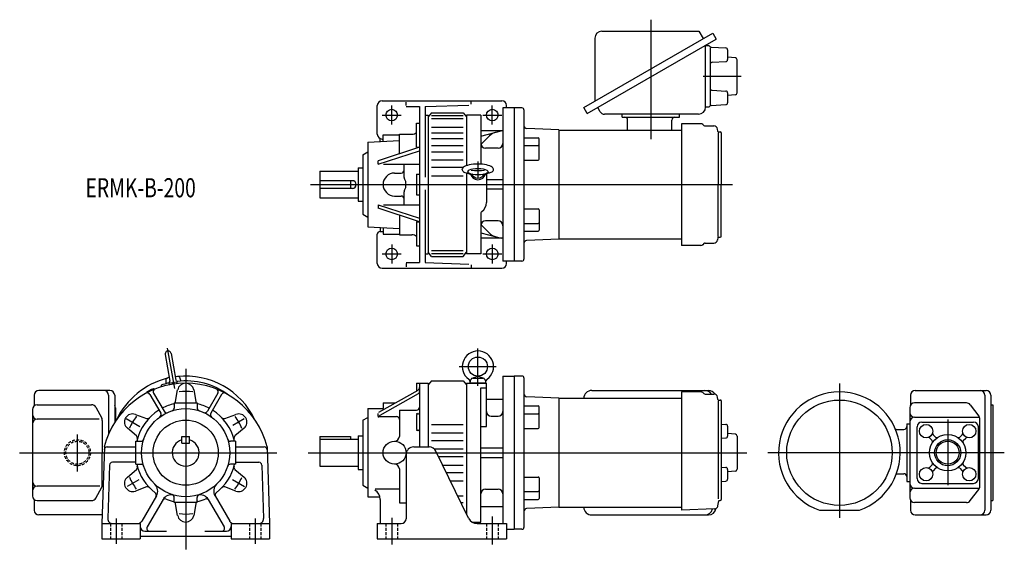
# Model space of a CAD drawing. Units: millimetres. Extents: x -173 to 854, y -101 to 452.
import ezdxf

# ---------------------------------------------------------------- set-up
doc = ezdxf.new("R2010")
doc.units = ezdxf.units.MM
doc.linetypes.add('DASHED', pattern=[4.5, 3, -1.5])
doc.styles.get("Standard").update_dxf_attribs({"font": 'ROMANS', "bigfont": 'EXTFONT'})

msp = doc.modelspace()

# ---------------------------------------------------------------- linework, layer by layer
at = {"color": 3, "linetype": 'Continuous'}
for p, q in [((485.5, 452.1), (485.5, 327.5)), ((540.1, 393), (579.6, 393)), ((215, 342.5), (215, 362.5)), ((320, 342.5), (320, 362.5)), ((205, 352.5), (225, 352.5)), ((310, 352.5), (330, 352.5)), ((305, 303.9), (305, 286.2)), ((130.1, 280), (570.7, 280)), ((215, 217.5), (215, 197.5)), ((320, 217.5), (320, 197.5)), ((205, 207.5), (225, 207.5)), ((310, 207.5), (330, 207.5)), ((-19.2, 109.1), (-11.8, 66.9)), ((305, 69.8), (305, 108.7)), ((0, 87.4), (0, -100.9)), ((285.6, 89.9), (324, 89.9)), ((682.3, 72.1), (682.3, -68.1)), ((-62.1, 35.8), (-47.7, 27.5)), ((61.2, 35.4), (49.1, 28.4)), ((795.3, 34.5), (795.3, -34)), ((-113, -19.6), (-113, 18.9)), ((-173.3, 0), (95.2, 0)), ((128, 0), (585.6, 0)), ((854.4, 0), (607.6, 0)), ((-60.6, -35), (-48.6, -28.1)), ((61.4, -35.5), (48.8, -28.2)), ((-72.5, -68.7), (-72.5, -95.3)), ((72.5, -68.7), (72.5, -95.3)), ((215, -68), (215, -96)), ((320, -66.6), (320, -96))]:
    msp.add_line(p, q, dxfattribs=at)
at = {"color": 7, "linetype": 'Continuous'}
for p, q in [((415.5, 360.4), (550.1, 438.1)), ((419.1, 354.1), (553.8, 431.8)), ((427, 432.7), (427, 367)), ((434.3, 440), (535.7, 440)), ((535.7, 440), (540.1, 432.3)), ((550.1, 438.1), (553.8, 431.8)), ((542.6, 360.9), (542.6, 425.3)), ((542.6, 425), (545.6, 425)), ((547.5, 422.8), (547.5, 363)), ((548.6, 423.4), (563.7, 422.6)), ((565.6, 420.6), (565.6, 410.4)), ((573.7, 412.2), (565.6, 413)), ((549.4, 407.6), (563.7, 408.4)), ((575.5, 375.8), (575.5, 410.2)), ((549.4, 378.4), (563.7, 377.6)), ((565.6, 375.6), (565.6, 365.4)), ((573.7, 373.8), (565.6, 373)), ((200, 332.5), (200, 362.5)), ((205, 367.5), (330, 367.5)), ((230, 362.5), (230, 366)), ((230, 361.5), (244, 361.5)), ((244, 361.5), (244, 198.5)), ((250, 361.5), (295.4, 363)), ((250, 361.5), (250, 287.6)), ((298, 363.9), (298, 366.6)), ((343, 360), (331, 360)), ((331, 360), (331, 200)), ((335, 360), (335, 362.5)), ((343, 360), (343, 200)), ((351, 360), (343, 360)), ((419.1, 354.1), (415.5, 360.4)), ((432.7, 355.9), (430.1, 360.4)), ((542.6, 361), (545.6, 361)), ((548.6, 362.6), (563.7, 363.4)), ((250, 352.5), (253, 352.5)), ((256.5, 355), (253, 350.8)), ((253, 352.5), (253, 207.5)), ((256.5, 355), (289.5, 355)), ((256.5, 352.1), (289.5, 352.1)), ((289.5, 355), (293, 350.8)), ((293, 352.5), (293, 299.6)), ((308, 352.5), (293, 352.5)), ((308, 352.5), (308, 302.4)), ((353, 358), (353, 202)), ((535.1, 353.4), (437, 353.4)), ((455.5, 350.3), (455.5, 353.4)), ((455.5, 350.3), (515.5, 350.3)), ((515.5, 350.3), (515.5, 353.4)), ((241, 343.9), (244, 343.9)), ((241, 319.1), (241, 343.9)), ((256.5, 349), (289.5, 349)), ((256.5, 340), (289.5, 340)), ((461.2, 336.8), (461.2, 347.3)), ((507.4, 336.8), (507.4, 347.3)), ((517.5, 343.5), (517.5, 216.5)), ((537.7, 343.5), (517.5, 343.5)), ((540.9, 341.7), (539.7, 342.8)), ((542.2, 341.2), (551.1, 341.2)), ((206, 332), (223, 332)), ((206, 325.1), (206, 332)), ((223, 332.5), (236, 332.5)), ((223, 312), (223, 332.5)), ((256.5, 334), (289.5, 334)), ((308, 330.6), (329.1, 336)), ((331, 336), (308, 336)), ((317.1, 330.8), (308.1, 321.8)), ((389.5, 337), (355.9, 338.4)), ((389.5, 337), (389.5, 223)), ((389.5, 336.8), (517.5, 336.8)), ((555.5, 335.4), (555.1, 338)), ((555.6, 334.1), (555.6, 280)), ((556, 335), (558, 335)), ((559, 334), (559, 280)), ((190, 324.3), (223, 326)), ((190, 324.3), (190, 235.7)), ((244, 318.9), (201, 304.7)), ((203, 325), (203, 327.9)), ((205, 327.5), (206, 327.5)), ((241, 319.1), (244, 319.1)), ((256.5, 328.2), (289.5, 328.2)), ((256.5, 320.9), (289.5, 320.9)), ((353, 328.8), (368, 328.8)), ((353, 320.6), (368, 320.6)), ((369, 306.4), (369, 327.8)), ((185, 311.1), (190, 314)), ((185, 311.1), (185, 248.9)), ((201, 301.2), (244, 315.3)), ((256.5, 314), (289.5, 314)), ((326, 318), (313, 318)), ((201, 301.2), (201, 304.7)), ((206.3, 301.2), (244, 301.2)), ((228, 287.5), (228, 301.2)), ((256.5, 305.7), (289.5, 305.7)), ((256.5, 298.1), (289.5, 298.1)), ((353, 305.4), (368, 305.4)), ((140, 294), (180, 294)), ((140, 294), (140, 266)), ((180, 297.5), (185, 297.5)), ((180, 297.5), (180, 262.5)), ((218, 292), (225, 292)), ((241, 290.9), (241, 269.1)), ((241, 290.9), (244, 290.9)), ((256.5, 289), (289.5, 289)), ((293, 292), (293, 207.5)), ((314, 291.1), (314, 261.2)), ((174, 284), (140, 284)), ((172, 284), (172, 276)), ((331, 285), (314, 285)), ((555.6, 225.9), (555.6, 280)), ((559, 226), (559, 280)), ((174, 276), (140, 276)), ((218, 268), (225, 268)), ((228, 258.8), (228, 272.5)), ((241, 269.1), (244, 269.1)), ((250, 274.5), (250, 198.5)), ((331, 275), (314, 275)), ((140, 266), (180, 266)), ((180, 262.5), (185, 262.5)), ((201, 258.8), (201, 255.3)), ((201, 258.8), (244, 244.7)), ((206.3, 258.8), (244, 258.8)), ((185, 248.9), (190, 246)), ((244, 241.1), (201, 255.3)), ((223, 248), (223, 227.5)), ((308, 250.3), (308, 207.5)), ((353, 254.6), (368, 254.6)), ((369, 253.6), (369, 232.2)), ((241, 240.9), (244, 240.9)), ((241, 240.9), (241, 216.1)), ((317.1, 229.2), (308, 238.3)), ((326, 242), (313, 242)), ((353, 239.4), (368, 239.4)), ((190, 235.7), (223, 234)), ((200, 197.5), (200, 228)), ((202.9, 231), (206, 231)), ((203, 235), (203, 231)), ((206, 234.9), (206, 228)), ((206, 228), (223, 228)), ((223, 227.5), (236, 227.5)), ((308, 229.4), (324, 225.3)), ((353, 231.2), (368, 231.2)), ((241, 216.1), (244, 216.1)), ((331, 224), (308, 224)), ((324, 225.3), (329.1, 224)), ((389.5, 223), (355.9, 221.6)), ((389.5, 223.2), (517.5, 223.2)), ((537.7, 216.5), (517.5, 216.5)), ((540.9, 218.3), (539.7, 217.2)), ((542.2, 218.8), (551.1, 218.8)), ((555.5, 224.6), (555.1, 222)), ((556, 225), (558, 225)), ((250, 207.5), (253, 207.5)), ((256.5, 205), (253, 209.2)), ((256.5, 211), (289.5, 211)), ((256.5, 207.9), (289.5, 207.9)), ((289.5, 205), (293, 209.2)), ((308, 207.5), (293, 207.5)), ((230, 198.5), (244, 198.5)), ((230, 197.5), (230, 194)), ((250, 198.5), (295.4, 197)), ((256.5, 205), (289.5, 205)), ((298, 196.1), (298, 193.4)), ((343, 200), (331, 200)), ((335, 197.5), (335, 200)), ((351, 200), (343, 200)), ((205, 192.5), (330, 192.5)), ((-15.1, 103.6), (-10.2, 75.9)), ((-21.3, 102.5), (-16.4, 74.8)), ((-20.8, 76.2), (-20.8, 72.1)), ((-17.1, 78.8), (-20.3, 77.1)), ((-18.1, 72.8), (-17, 70.8)), ((-17.9, 72.5), (-9.5, 74)), ((-13, 71.4), (-14.4, 73.1)), ((-11.5, 71.6), (-12.9, 73.4)), ((-10.9, 79.9), (-7.3, 79.4)), ((-9, 74.5), (-9.5, 71.9)), ((-6.5, 78.7), (-5.1, 74.8)), ((241, 72.5), (253, 72.5)), ((241, 72.5), (241, 64.5)), ((244, 72.5), (244, 6)), ((256.5, 75), (253, 70.8)), ((253, 72.5), (253, 6)), ((256.5, 75), (289.5, 75)), ((289.5, 75), (293, 70.8)), ((293, 72.5), (314, 72.5)), ((293, 72.5), (293, -63.7)), ((297, 72.9), (297.6, 76.3)), ((297, 72.9), (313, 72.9)), ((297.3, 72.9), (297.3, 72.5)), ((298.9, 77.8), (304.7, 79.9)), ((299.6, 77.9), (310.4, 77.9)), ((303, 72.9), (303.4, 72.5)), ((305, 72.9), (305.4, 72.5)), ((305.3, 79.9), (311.1, 77.8)), ((312.4, 76.3), (313, 72.9)), ((312.7, 72.9), (312.7, 72.5)), ((314, 27.5), (314, 72.5)), ((331, 80), (331, -74)), ((331, 80), (343, 80)), ((343, 80), (343, -80)), ((351, 80), (343, 80)), ((353, 78), (353, -78)), ((-79.1, 65), (-153.1, 65)), ((-40.9, 62.9), (-40.8, 62.4)), ((-34, 66.9), (-33.2, 66)), ((-33.6, 62.1), (-22.6, 43.2)), ((-25.7, 70.5), (-25.5, 68.7)), ((-10.5, 53.3), (-8.4, 65.5)), ((8.4, 65.5), (10.5, 53.3)), ((33.6, 62.1), (22.6, 43.2)), ((201.7, 42.2), (242.5, 65.4)), ((308, 67.6), (314, 67.6)), ((308, -72.5), (308, 67.6)), ((423.8, 65), (545.5, 65)), ((517.5, 63.5), (517.5, -60)), ((537.7, 63.5), (517.5, 63.5)), ((540.9, 61.7), (539.7, 62.8)), ((761.4, 65), (835.4, 65)), ((-158.1, 60), (-158.1, 48.9)), ((-80.4, 60), (-80.4, 19.6)), ((-74.1, 60), (-74.1, 31.6)), ((-37.5, 60.9), (-26.1, 41.2)), ((-12, 52), (-12, 46.6)), ((-12, 52), (12, 52)), ((12, 52), (12, 46.6)), ((37.5, 60.9), (26.1, 41.2)), ((242.5, 61.4), (202.5, 38.7)), ((206, 52), (218.9, 52)), ((206, 52), (206, 46)), ((314, 56), (331, 56)), ((389.5, 57), (355.9, 58.4)), ((389.5, 57), (389.5, -57)), ((389.5, 56.8), (517.5, 56.8)), ((542.2, 61.2), (551.1, 61.2)), ((555.5, 55.4), (555.1, 58)), ((555.6, 54.1), (555.6, -48.2)), ((556, 55), (558, 55)), ((559, 54), (559, -49)), ((756.4, 60), (756.4, 49.5)), ((814.9, 52), (760.7, 52)), ((834.1, 60), (834.1, -60)), ((840.4, 60), (840.4, -60)), ((-160, 45), (-160, -45)), ((-155, 50), (-98.2, 50)), ((-93.8, 47.4), (-87.6, 36.1)), ((-73.4, 47), (-73.4, 32.6)), ((190, 46), (206, 46)), ((190, 46), (190, -46)), ((223, 44.4), (223, 17)), ((223, 44.4), (241, 44.4)), ((353, 48.8), (368, 48.8)), ((369, 26.4), (369, 47.8)), ((755.7, 47), (755.7, -47)), ((818.9, 50), (827.8, 38.3)), ((840.4, 50), (842.3, 50)), ((842.3, 50), (842.3, -50)), ((-90.4, 35), (-155, 35)), ((-87, 33.7), (-87, 0)), ((-52.5, 40), (-40.9, 35.8)), ((40.9, 35.8), (52.5, 40)), ((185, 34), (190, 36.9)), ((185, 34), (185, -34)), ((201, 37.8), (201, 41)), ((202.5, 37.8), (220, 37.8)), ((241, 39.5), (241, 24.5)), ((242, 40.5), (243, 40.5)), ((319, 38), (326, 38)), ((353, 40.6), (368, 40.6)), ((760.7, 37), (828.6, 37)), ((768.3, 32), (822.3, 32)), ((828.9, -35.3), (828.9, 35.3)), ((-51.4, 17.6), (-60.9, 25.5)), ((60.9, 25.5), (51.4, 17.6)), ((242, 23.5), (243, 23.5)), ((256.5, 29.4), (289.5, 29.4)), ((256.5, 20.7), (289.5, 20.7)), ((308, 27.5), (314, 27.5)), ((353, 25.4), (368, 25.4)), ((559, 29.9), (563.7, 29.6)), ((565.6, 27.6), (565.6, 17.4)), ((741.6, 24.3), (749.6, 24.3)), ((752.6, 30), (755.7, 30)), ((752.6, 30), (752.6, -30)), ((763.3, -27), (763.3, 27)), ((827.3, -27), (827.3, 27)), ((-52, -12), (-52, 12)), ((-52, 12), (-46.6, 12)), ((-4, 10), (-4, 17)), ((-4, 17), (4, 17)), ((4, 10), (4, 17)), ((52, 12), (46.6, 12)), ((52, 12), (52, -12)), ((140, 17), (140, -14)), ((140, 17), (172, 17)), ((140, 14), (180, 14)), ((172, 17), (172, 14)), ((180, 17.5), (180, -17.5)), ((180, 17.5), (185, 17.5)), ((256.5, 12.9), (289.5, 12.9)), ((559, 15.1), (563.7, 15.4)), ((573.7, 19.2), (565.6, 20)), ((575.5, 17.2), (575.5, -17.2)), ((779, 12.7), (776.5, 15.2)), ((782.6, 16.3), (780.1, 18.8)), ((808, 16.3), (810.5, 18.8)), ((811.6, 12.7), (814.1, 15.2)), ((-84.9, 6), (-87.5, -74)), ((-87, -33.7), (-87, 0)), ((-82, 6), (-52.2, 6)), ((-4, 10), (4, 10)), ((52.2, 6), (82, 6)), ((84.9, 6), (87.5, -74)), ((238, 6), (254, 6)), ((259.3, 4), (289.5, 4)), ((295.3, -68.4), (261.2, 1.5)), ((308, 5), (331, 5)), ((-52.2, -10), (-76.5, -10)), ((52.2, -10), (76.5, -10)), ((230, -2), (230, -69)), ((263.9, -4), (289.5, -4)), ((308, -5), (331, -5)), ((-79.5, -12.9), (-81.3, -68.8)), ((-60.9, -25.5), (-51.4, -17.6)), ((-52, -12), (-46.6, -12)), ((52, -12), (46.6, -12)), ((51.4, -17.6), (60.9, -25.5)), ((79.5, -12.9), (81.3, -68.8)), ((140, -14), (180, -14)), ((180, -17.5), (185, -17.5)), ((223, -17), (223, -52.5)), ((268.2, -12.9), (289.5, -12.9)), ((559, -15.1), (563.7, -15.4)), ((565.6, -17.4), (565.6, -27.6)), ((573.7, -19.2), (565.6, -20)), ((779, -12.7), (776.5, -15.2)), ((782.6, -16.3), (780.1, -18.8)), ((808, -16.3), (810.5, -18.8)), ((811.6, -12.7), (814.1, -15.2)), ((272, -20.7), (289.5, -20.7)), ((276.3, -29.4), (289.5, -29.4)), ((353, -25.4), (368, -25.4)), ((369, -26.4), (369, -47.8)), ((559, -29.9), (563.7, -29.6)), ((742.1, -21.9), (749.6, -21.9)), ((752.6, -30), (755.7, -30)), ((-89.5, -35), (-155, -35)), ((-93.8, -47.4), (-87.6, -36.1)), ((-40.9, -35.8), (-52.5, -40)), ((52.5, -40), (40.9, -35.8)), ((185, -34), (190, -36.9)), ((197.9, -37.7), (223, -37.7)), ((313, -38), (326, -38)), ((353, -40.6), (368, -40.6)), ((760.7, -37), (828.6, -37)), ((768.3, -32), (822.3, -32)), ((818.9, -50), (827.8, -38.3)), ((-158.1, -48.9), (-158.1, -60)), ((-155, -50), (-98.2, -50)), ((-30.6, -45), (-45.9, -71.5)), ((-23.6, -49), (-40.1, -77.5)), ((-12, -52), (-12, -46.6)), ((12, -52), (12, -46.6)), ((23.6, -49), (40.1, -77.5)), ((30.6, -45), (45.9, -71.5)), ((190, -46), (202.7, -46)), ((203, -48.7), (203, -74)), ((283.9, -45), (289.5, -45)), ((353, -48.8), (368, -48.8)), ((555.5, -55.3), (556.4, -50.4)), ((556.9, -50), (558, -50)), ((756.4, -49.5), (756.4, -60)), ((840.4, -50), (842.3, -50)), ((12, -52), (-12, -52)), ((-8.4, -65.5), (-10.5, -53.3)), ((10.5, -53.3), (8.4, -65.5)), ((223, -52.5), (230, -52.5)), ((287.3, -52), (289.5, -52)), ((308, -56), (331, -56)), ((389.5, -57), (355.9, -58.4)), ((389.5, -56.8), (517.5, -56.8)), ((551.8, -58.6), (517.5, -60)), ((661.5, -60), (703.1, -60)), ((814.9, -52), (760.7, -52)), ((-87.2, -65), (-153.1, -65)), ((423.8, -65), (545.5, -65)), ((761.4, -65), (835.4, -65)), ((-87.5, -74), (-87.5, -90)), ((-87.5, -74), (-47.5, -74)), ((-47.5, -74), (-47.5, -90)), ((-42.5, -82), (-20, -82)), ((20, -82), (42.5, -82)), ((47.5, -74), (47.5, -90)), ((47.5, -74), (87.5, -74)), ((87.5, -74), (87.5, -90)), ((200, -74), (225, -74)), ((200, -74), (200, -90)), ((299, -72.5), (308, -72.5)), ((304.3, -74), (335, -74)), ((335, -74), (335, -90)), ((335, -80), (343, -80)), ((351, -80), (343, -80)), ((-87.5, -90), (-47.5, -90)), ((-47.5, -87), (47.5, -87)), ((47.5, -90), (87.5, -90)), ((200, -90), (335, -90))]:
    msp.add_line(p, q, dxfattribs=at)
at = {"color": 3, "linetype": 'DASHED'}
for p, q in [((-78.5, -74), (-78.5, -90)), ((-66.5, -74), (-66.5, -90)), ((66.5, -74), (66.5, -90)), ((78.5, -74), (78.5, -90)), ((209, -74), (209, -90)), ((221, -74), (221, -90)), ((314, -74), (314, -90)), ((326, -74), (326, -90))]:
    msp.add_line(p, q, dxfattribs=at)
at = {"color": 7, "linetype": 'Continuous'}
for centre, radius in [((215, 352.5), 6), ((320, 352.5), 6), ((215, 207.5), 6), ((320, 207.5), 6), ((305, 89.9), 10), ((682.3, 0), 55), ((0, 0), 46), ((0, 0), 34), ((772.8, 22.5), 7), ((817.8, 22.5), 7), ((218, 0), 12), ((795.3, 0), 19), ((772.8, -22.5), 7), ((817.8, -22.5), 7)]:
    msp.add_circle(centre, radius, dxfattribs=at)
at = {"color": 3, "linetype": 'DASHED'}
for radius in [13.6, 12]:
    msp.add_circle((-113, 0), radius, dxfattribs=at)
at = {"color": 3, "linetype": 'Continuous'}
for radius in [13.6, 12]:
    msp.add_circle((795.3, 0), radius, dxfattribs=at)
at = {"color": 7, "linetype": 'Continuous'}
for centre, radius, start, end in [((434.3, 432.7), 7.3, 90, 180), ((545.6, 423), 2, 37.5537, 90), ((548.7, 425.4), 2, 217.5537, 266.8202), ((563.6, 420.6), 2, 0, 86.8202), ((573.5, 410.2), 2, 0, 84.254), ((549.5, 405.6), 2, 93.1798, 180), ((563.6, 410.4), 2, 273.1798, 0), ((549.5, 380.4), 2, 180, 266.8202), ((563.6, 375.6), 2, 0, 86.8202), ((573.5, 375.8), 2, 275.746, 0), ((205, 362.5), 5, 90, 180), ((330, 362.5), 5, 0, 90), ((351, 358), 2, 0, 90), ((535.1, 360.9), 7.5, 270, 0), ((545.6, 363), 2, 270, 322.4463), ((548.7, 360.6), 2, 93.1798, 142.4463), ((563.6, 365.4), 2, 273.1798, 0), ((437, 358.4), 5, 210, 270), ((458.2, 347.3), 3, 0, 90), ((510.4, 347.3), 3, 90, 180), ((356, 341.4), 3, 180, 267.6467), ((537.7, 340.5), 3, 49.6355, 90), ((542.2, 343.2), 2, 229.6355, 270), ((551.1, 337.2), 4, 10.081, 90), ((205, 332.5), 5, 180, 270), ((236, 340.5), 8, 270, 308.6822), ((327.7, 320.1), 15, 104.3814, 135), ((556, 335.5), 0.5, 190.0806, 270), ((558, 334), 1, 0, 90), ((313, 323), 5, 180, 270), ((326, 323), 5, 270, 0), ((368, 327.8), 1, 360, 90), ((368, 319.6), 1, 360, 90), ((310, 302.4), 2, 180, 213.8699), ((368, 306.4), 1, 270, 360), ((218, 280), 12, 90, 180), ((225, 295), 3, 270, 0), ((295.8, 289), 2, 23.532, 67.5278), ((314.2, 289), 2, 112.4722, 156.468), ((174, 280), 4, 270, 90), ((218, 280), 12, 180, 270), ((231, 287.5), 3, 180, 209.9264), ((218, 280), 12, 360, 29.9264), ((218, 280), 12, 330.0736, 360), ((225, 265), 3, 360, 90), ((231, 272.5), 3, 150.0736, 180), ((303, 261.2), 11, 302.579, 0), ((310, 250.3), 2, 122.579, 180), ((368, 253.6), 1, 0, 90), ((313, 237), 5, 90, 180), ((326, 237), 5, 0, 90), ((368, 240.4), 1, 270, 0), ((203, 228), 3, 91.5, 180), ((236, 219.5), 8, 51.3178, 90), ((327.7, 239.9), 15, 225, 255.6186), ((368, 232.2), 1, 270, 0), ((356, 218.6), 3, 92.3533, 180), ((537.7, 219.5), 3, 270, 310.3645), ((542.2, 216.8), 2, 90, 130.3645), ((551.1, 222.8), 4, 270, 349.919), ((556, 224.5), 0.5, 90, 169.9194), ((558, 226), 1, 270, 360), ((205, 197.5), 5, 180, 270), ((330, 197.5), 5, 270, 0), ((351, 202), 2, 270, 0), ((-18.2, 103.1), 3.15, 10, 190), ((305, 89.9), 16.3, 306.0864, 233.9135), ((0, -15), 87.5, 13.8867, 166.1135), ((0, 0), 80, 103.9049, 154.5523), ((0, 0), 75, 103.9428, 110.0573), ((-19.8, 76.2), 1, 117.6671, 180), ((-17.4, 74.6), 1, 280, 10), ((-9.2, 76.1), 1, 190, 252.3708), ((0, 0), 75, 53.3962, 96.8923), ((0, 0), 80, 25.4477, 96.0952), ((0, 64), 8.5, 10, 170), ((-7.4, 78.4), 1, 20.0001, 82.3329), ((293, 73.5), 4, 351.4459, 53.9136), ((299.6, 75.9), 2, 90, 170), ((310.4, 75.9), 2, 10, 90), ((317, 73.5), 4, 126.0864, 188.554), ((351, 78), 2, 0, 90), ((-153.1, 60), 5, 90, 180), ((-85.4, 60), 5, 0, 90), ((-79.1, 60), 5, 0, 90), ((-40.1, 59.4), 3, 30, 118.3047), ((0, 0), 75, 116.9428, 123.0573), ((-31, 63.6), 3, 111.4932, 210), ((0, 64), 8.5, 167.6461, 170), ((0, 64), 8.5, 10, 12.3539), ((31, 63.6), 3, 330, 68.507), ((40.1, 59.4), 3, 61.6955, 150), ((241, 68), 3, 299.5837, 0), ((241, 64), 3, 299.5837, 0), ((423.8, 56.7), 8.3, 90, 179.3097), ((537.7, 60.5), 3, 49.6355, 90), ((542.2, 63.2), 2, 229.6355, 270), ((541.8, 56.7), 8.3, 33.2431, 90), ((545.5, 56.7), 8.3, 31.0412, 90), ((682.3, 0), 63.5, 289.1119, 250.8881), ((761.4, 60), 5, 90, 180), ((829.1, 60), 5, 0, 90), ((835.4, 60), 5, 0, 90), ((-13.5, 53.8), 3, 322.1497, 350), ((13.5, 53.8), 3, 190, 217.8545), ((356, 61.4), 3, 180, 267.6467), ((551.1, 57.2), 4, 10.081, 90), ((556, 55.5), 0.5, 190.0806, 270), ((558, 54), 1, 0, 90), ((760.7, 47), 5, 90, 180), ((814.9, 47), 5, 37.4009, 90), ((-155, 45), 5, 90, 180), ((-98.2, 45), 5, 28.6641, 90), ((-78.4, 47), 5, 0, 29.5425), ((0, 0), 52.5, 122.1833, 166.7871), ((-28.7, 39.7), 3, 305.8569, 30), ((0, 0), 52.5, 103.213, 117.8168), ((-20, 44.7), 3, 210, 294.1435), ((-15, 46.6), 3, 287.8257, 0), ((-13.5, 53.8), 3, 284.0452, 299.322), ((13.5, 53.8), 3, 240.6933, 255.9555), ((0, 0), 52.5, 62.1832, 76.787), ((15, 46.6), 3, 180, 252.1743), ((20, 44.7), 3, 245.8569, 330), ((28.7, 39.7), 3, 150, 234.1434), ((0, 0), 52.5, 13.213, 57.8168), ((241, 47.4), 3, 270, 0), ((242, 41.5), 1, 180, 270), ((243, 41.5), 1, 270, 0), ((319, 43), 5, 180, 270), ((326, 43), 5, 270, 0), ((368, 47.8), 1, 360, 90), ((760.7, 42), 5, 180, 270), ((-155, 40), 5, 180, 270), ((-155, 30), 5, 90, 180), ((-92, 33.7), 5, 0, 28.6641), ((-55.4, 32), 8.5, 70, 230), ((-39.9, 38.6), 3, 250, 315.9553), ((39.9, 38.6), 3, 224.0451, 290), ((55.4, 32), 8.5, 310, 110), ((204, 36.1), 3, 119.5836, 168.8881), ((220, 34.8), 3, 0, 90), ((242, 39.5), 1, 90, 180), ((368, 39.6), 1, 360, 90), ((760.7, 32), 5, 90, 180), ((768.3, 27), 5, 90, 180), ((822.3, 27), 5, 0, 90), ((823.9, 35.3), 5, 0, 37.4009), ((242, 24.5), 1, 180, 270), ((242, 22.5), 1, 90, 180), ((243, 22.5), 1, 0, 90), ((368, 26.4), 1, 270, 360), ((563.6, 27.6), 2, 360, 86.8202), ((741.6, 19.7), 4.6, 90, 97.2757), ((749.6, 27.3), 3, 270, 0), ((781.5, 20.2), 2, 165, 225), ((809.1, 20.2), 2, 315, 15), ((-53.4, 15.3), 3, 344.0452, 50), ((-46.6, 15), 3, 270, 342.1743), ((0, 0), 14, 106.6015, 73.3985), ((46.6, 15), 3, 197.8257, 270), ((53.4, 15.3), 3, 130, 195.9563), ((218, 17), 5, 270, 0), ((563.6, 17.4), 2, 273.1798, 360), ((573.5, 17.2), 2, 0, 84.254), ((775.1, 13.8), 2, 45, 105), ((777.6, 11.3), 2, 327.3736, 45), ((784, 17.7), 2, 225, 302.6264), ((806.6, 17.7), 2, 237.3736, 315), ((813, 11.3), 2, 135, 212.6264), ((815.5, 13.8), 2, 75, 135), ((-82, 3), 3, 90, 178.1689), ((82, 3), 3, 1.8312, 90), ((238, -2), 8, 90, 180), ((254, -2), 8, 26, 90), ((-76.5, -13), 3, 90, 178.1689), ((76.5, -13), 3, 1.8312, 90), ((777.6, -11.3), 2, 315, 32.6264), ((813, -11.3), 2, 147.3736, 225), ((-53.4, -15.3), 3, 310, 15.9547), ((0, 0), 52.5, 193.213, 232.754), ((-46.6, -15), 3, 17.8257, 90), ((0, 0), 52.5, 307.2457, 346.7871), ((46.6, -15), 3, 90, 162.1744), ((53.4, -15.3), 3, 164.0444, 230), ((218, -17), 5, 0, 90), ((563.6, -17.4), 2, 360, 86.8202), ((573.5, -17.2), 2, 275.746, 0), ((775.1, -13.8), 2, 255, 315), ((781.5, -20.2), 2, 135, 195), ((784, -17.7), 2, 57.3736, 135), ((806.6, -17.7), 2, 45, 122.6264), ((809.1, -20.2), 2, 345, 45), ((815.5, -13.8), 2, 225, 285), ((-155, -30), 5, 180, 270), ((-55.4, -32), 8.5, 130, 290), ((55.4, -32), 8.5, 250, 50), ((368, -26.4), 1, 0, 90), ((563.6, -27.6), 2, 273.1798, 360), ((742.1, -17.3), 4.6, 267.7602, 270), ((749.6, -24.9), 3, 0, 90), ((768.3, -27), 5, 180, 270), ((822.3, -27), 5, 270, 0), ((-155, -40), 5, 90, 180), ((-92, -33.7), 5, 331.3359, 0), ((-39.9, -38.6), 3, 44.0445, 110), ((-39.2, -40), 10, 330, 45.5223), ((39.2, -40), 10, 134.4774, 210), ((39.9, -38.6), 3, 70, 135.955), ((192, -48.7), 11, 0, 60.6115), ((313, -43), 5, 90, 180), ((326, -43), 5, 0, 90), ((368, -39.6), 1, 270, 0), ((760.7, -32), 5, 180, 270), ((760.7, -42), 5, 90, 180), ((823.9, -35.3), 5, 322.5991, 0), ((-155, -45), 5, 180, 270), ((-98.2, -45), 5, 270, 331.3359), ((-33.6, -44.2), 3, 330, 52.754), ((-21.5, -51.2), 3, 67.2456, 150), ((-15, -54), 10, 74.4773, 150), ((0, 0), 52.5, 247.2456, 256.7871), ((-15, -46.6), 3, 0, 72.1744), ((-13.5, -53.8), 3, 60.6714, 75.9545), ((15, -46.6), 3, 107.8257, 180), ((0, 0), 52.5, 283.213, 292.7541), ((13.5, -53.8), 3, 104.0442, 119.3005), ((15, -54), 10, 30, 105.5224), ((21.5, -51.2), 3, 30, 112.7541), ((33.6, -44.2), 3, 127.2457, 210), ((368, -47.8), 1, 270, 0), ((556.9, -50.5), 0.5, 90, 169.9194), ((558, -49), 1, 270, 0), ((760.7, -47), 5, 180, 270), ((814.9, -47), 5, 270, 322.5991), ((-153.1, -60), 5, 180, 270), ((-13.5, -53.8), 3, 10, 37.8502), ((13.5, -53.8), 3, 142.1425, 170), ((356, -61.4), 3, 92.3533, 180), ((423.8, -56.7), 8.3, 180.6903, 270), ((541.8, -56.7), 8.3, 270, 346.0275), ((545.5, -56.7), 8.3, 270, 350.5447), ((551.6, -54.6), 4, 271.9621, 327.1749), ((551.6, -54.6), 4, 327.1908, 349.9194), ((761.4, -60), 5, 180, 270), ((829.1, -60), 5, 270, 0), ((835.4, -60), 5, 270, 0), ((-76.3, -69), 5, 178.1688, 270), ((-50.2, -69), 5, 270, 330), ((0, -64), 8.5, 190, 350), ((50.2, -69), 5, 210, 270), ((76.3, -69), 5, 270, 1.8311), ((225, -69), 5, 270, 0), ((304.3, -64), 10, 206, 270), ((-42.5, -77), 5, 180, 270), ((-37.5, -79), 3, 150, 270), ((37.5, -79), 3, 270, 30), ((42.5, -77), 5, 270, 0), ((351, -78), 2, 270, 0)]:
    msp.add_arc(centre, radius, start, end, dxfattribs=at)
at = {"color": 3, "linetype": 'Continuous'}
for start, end in [(83.3233, 96.1495), (143.5306, 156.471), (23.3233, 36.1495), (203.6771, 216.36), (323.3233, 336.1495), (263.8505, 276.6767)]:
    msp.add_arc((0, 0), 64, start, end, dxfattribs=at)
at = {"color": 7, "linetype": 'Continuous'}
for centre, major_axis, ratio, start_param, end_param in [((305, 295.9), (-16.3, 0), 0.333342, 3.542093, 5.882684), ((305, 293.3), (-10.7, 0), 0.299857, 3.087075, 6.283185), ((305, 292.8), (-10, 0), 0.228347, 0.472878, 1.570796), ((305, 292.9), (-8, 0), 0.984649, 0.20026, 2.941333), ((305, 296.8), (-10, 0), 0.228347, 0.812908, 2.328685), ((305, 293.8), (7.12, 0), 0.990436, 3.53437, 5.890408), ((305, 292.8), (10, 0), 0.228347, 4.712389, 5.810308)]:
    msp.add_ellipse(centre, major_axis=major_axis, ratio=ratio, start_param=start_param, end_param=end_param, dxfattribs=at)
for points, knots in [([(290.4, 293), (289.9, 293.3), (289, 294.2), (288.5, 296), (289.2, 297.3), (289.8, 297.9), (290, 298)], [0, 0, 0, 0, 1.77774, 3.551856, 5.189179, 5.897703, 5.897703, 5.897703, 5.897703]), ([(290.3, 293.1), (290.3, 293), (291, 292.5), (292.3, 292.1), (293.6, 291.8), (294.1, 291.7)], [0, 0, 0, 0, 0.053758, 2.504892, 4.062463, 4.062463, 4.062463, 4.062463]), ([(294.1, 291.7), (294.7, 291.6), (295.6, 291.3), (296.3, 291), (296.6, 290.9)], [0, 0, 0, 0, 1.823597, 2.590036, 2.590036, 2.590036, 2.590036]), ([(294.3, 293.3), (294.4, 293), (294.5, 292.3), (295.4, 292), (295.9, 291.8), (296.1, 291.7)], [0, 0, 0, 0, 0.903388, 1.974417, 2.554943, 2.554943, 2.554943, 2.554943]), ([(315.9, 291.7), (315.3, 291.6), (314.4, 291.3), (313.7, 291), (313.4, 290.9)], [0, 0, 0, 0, 1.823597, 2.590036, 2.590036, 2.590036, 2.590036]), ([(315.7, 293.3), (315.6, 293), (315.5, 292.3), (314.6, 292), (314.1, 291.8), (313.9, 291.7)], [0, 0, 0, 0, 0.903388, 1.974417, 2.554943, 2.554943, 2.554943, 2.554943]), ([(319.7, 293.1), (319.7, 293), (319, 292.5), (317.7, 292.1), (316.4, 291.8), (315.9, 291.7)], [0, 0, 0, 0, 0.053758, 2.504892, 4.062463, 4.062463, 4.062463, 4.062463]), ([(319.6, 293), (320.1, 293.3), (321, 294.2), (321.5, 296), (320.8, 297.3), (320.2, 297.9), (320, 298)], [0, 0, 0, 0, 1.77774, 3.551856, 5.189179, 5.897703, 5.897703, 5.897703, 5.897703])]:
    msp.add_open_spline(points, degree=3, knots=knots, dxfattribs=at)

# ---------------------------------------------------------------- texts
at = {"color": 7, "insert": (-104.6, 266.6), "char_height": 20, "attachment_point": 7}
msp.add_mtext('{\\W0.740741;ERMK-B-200}', dxfattribs=at)

doc.saveas('drawing.dxf')
